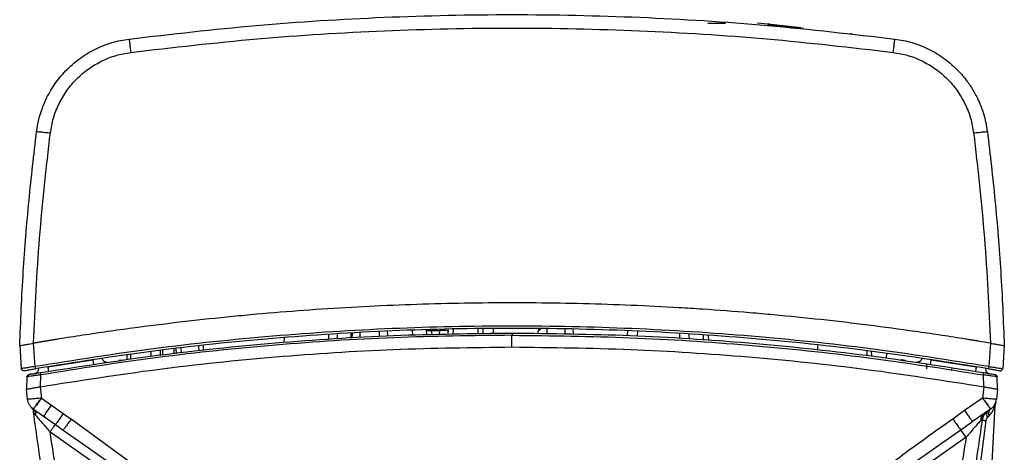
# Model space of a CAD drawing. Units: inches. Extents: x 0.4 to 10.6, y 0.4 to 8.1.
# Drawn here: x 7.4 to 7.8, y 2.6 to 2.7 of the extents above; entities that cross this region are included whole.
import ezdxf

# ---------------------------------------------------------------- set-up
doc = ezdxf.new("R2010")
doc.units = ezdxf.units.IN
doc.header["$MEASUREMENT"] = 0

msp = doc.modelspace()

# ---------------------------------------------------------------- linework, layer by layer
at = {"color": 7, "linetype": 'Continuous', "lineweight": 25}
for p, q in [((7.51795404182812, 2.746066679366721), (7.517955198520992, 2.746066679366721)), ((7.691569810493538, 2.746066679366721), (7.699057560723741, 2.746066679366721)), ((7.712684714442366, 2.746067558896826), (7.712706760364572, 2.746263170897334)), ((7.716639563606356, 2.745621838304799), (7.712684714442366, 2.746067558896826)), ((7.712706760364547, 2.746263170897337), (7.71666160952848, 2.745817450305546)), ((7.71699842712056, 2.745779490188677), (7.716976381198504, 2.745583878188655)), ((7.731566071446315, 2.744137683186505), (7.73154402552426, 2.743942071186484)), ((7.731683133341186, 2.744124490041863), (7.731661087419131, 2.743928878041842)), ((7.731823232687436, 2.744108700523497), (7.731801186765379, 2.743913088523476)), ((7.752269800953719, 2.741606144777163), (7.752291856210236, 2.741801839601232)), ((7.752370258180339, 2.741594804109036), (7.752392315541076, 2.741790517603719)), ((7.752379015368165, 2.741593806795195), (7.752401073881702, 2.741789530518596)), ((7.752501200505145, 2.741579966786491), (7.75252326674912, 2.741775759101553)), ((7.600689102965592, 2.614702358082052), (7.600620456732564, 2.61666812899795)), ((7.619675098484811, 2.616539725689025), (7.619687276869406, 2.616888468994871)), ((7.511874178460607, 2.612852648237942), (7.511805733991713, 2.610892655090923)), ((7.534433816247301, 2.614283064385804), (7.534364931917168, 2.612310475260913)), ((7.540801378594296, 2.612714998682005), (7.540870388422835, 2.614691181611081)), ((7.555633059139458, 2.615627223349795), (7.555702053292899, 2.613651489296784)), ((7.572344608994502, 2.614109244927405), (7.572276151326417, 2.616069616049844)), ((7.574291885670004, 2.615918843730909), (7.577763769493625, 2.615918843730909)), ((7.58146290413266, 2.614300046738856), (7.58153152358393, 2.616265050725566)), ((7.596096233750385, 2.616572596368162), (7.596164849885309, 2.614607687349189)), ((7.60850428790181, 2.608960380154713), (7.608504287902482, 2.613916043449781)), ((7.619608532797293, 2.61463353380132), (7.61964568702334, 2.615697491628926)), ((7.634350112394478, 2.61628884179724), (7.634418739173953, 2.614323627958179)), ((7.691668760637548, 2.613706509977304), (7.691737469745084, 2.611738938571038)), ((7.399841609181393, 2.609534915731597), (7.399841611467495, 2.609534985248749)), ((7.399842870579649, 2.609534874249989), (7.400523360437434, 2.599803415902711)), ((7.403583633940952, 2.610182312379533), (7.405712685927887, 2.610545417730508)), ((7.405712685927887, 2.610545417730508), (7.405742492757875, 2.610550473710242)), ((7.406402290813899, 2.600681884929136), (7.405712689441921, 2.610545398003938)), ((7.477800674245056, 2.607473799786576), (7.477732136391957, 2.609436467107354)), ((7.737990731995849, 2.6095726158993), (7.73792215386958, 2.60760879530583)), ((7.811295886872956, 2.610545404676761), (7.810606283786351, 2.60068186707347)), ((7.817165705225318, 2.609534874249989), (7.816485215367546, 2.599803415902907)), ((7.817166966623574, 2.609534915731596), (7.817166964337463, 2.60953498524901)), ((7.446822156035191, 2.605737494969346), (7.446769485978551, 2.603726106655163)), ((7.459514385872489, 2.605553852855667), (7.459565667888204, 2.607512234025443)), ((7.466086239316242, 2.608202907573368), (7.466137398213742, 2.606249228098518)), ((7.759085815574677, 2.605371336111532), (7.759016869765236, 2.607345685773486)), ((7.760795887286522, 2.607134809034832), (7.760866642503121, 2.605108644731229)), ((7.767183737954185, 2.606184195232183), (7.767113997564628, 2.604187091772806)), ((7.411719351332043, 2.600542987285444), (7.430812732849496, 2.603555004806481)), ((7.4440294035738, 2.603321914634571), (7.441928248678989, 2.60324624548762)), ((7.784220232784373, 2.601941706416304), (7.784220232784373, 2.599702372166721)), ((7.786195842969168, 2.603555004840168), (7.805289224472664, 2.600542987287772)), ((7.402883188833396, 2.596321145822633), (7.402700458991649, 2.591088447791996)), ((7.407786116777951, 2.59992816930153), (7.407772844609933, 2.599548104136577)), ((7.40860290555254, 2.592106074981193), (7.40877951984146, 2.597162697028532)), ((7.807176247774448, 2.598277587897824), (7.807373227662624, 2.598269716161304)), ((7.808229057018627, 2.597162697729725), (7.80840566989461, 2.592106072875776)), ((7.809222459189368, 2.599928164682838), (7.809235731195654, 2.59954810413661)), ((7.814308118400965, 2.591088402326014), (7.814125386981304, 2.596321145579736)), ((7.816258798344804, 2.599832227835087), (7.81648521536705, 2.599803415902942)), ((7.408541153349334, 2.592095585724989), (7.409072284993035, 2.587333997094871)), ((7.808467422449728, 2.592095585639752), (7.807936283813901, 2.587333997900776)), ((7.402700457404019, 2.591088402328244), (7.40270045899181, 2.591088447796621)), ((7.403179701458233, 2.586809979648487), (7.402700457403071, 2.591088402319738)), ((7.814308118401895, 2.591088402319737), (7.813828874346735, 2.586809979648486)), ((7.404684219961283, 2.58350748970566), (7.404755672045326, 2.583434211618171)), ((7.409072284989103, 2.587333997090111), (7.413353664079648, 2.584334830488574)), ((7.413353664225909, 2.584334829626957), (7.418332697441066, 2.580767167784635)), ((7.807936290823744, 2.587333997084044), (7.800343498384617, 2.582011912531094)), ((7.811055988610891, 2.541595387586616), (7.813298194988467, 2.584379233959274)), ((7.40617339339013, 2.582158122991556), (7.405139029071934, 2.583060289146395)), ((7.405658831800025, 2.582651073299654), (7.405569195605108, 2.582715091287604)), ((7.405658831799919, 2.582651073299504), (7.409941229051871, 2.579652506462078)), ((7.406173392489278, 2.582158124160428), (7.405658831729254, 2.58265107349369)), ((7.405758638760131, 2.581230382029666), (7.405682692268624, 2.581343487191918)), ((7.405758638760144, 2.581230382029645), (7.405682692268624, 2.581343487191918)), ((7.409941223013422, 2.57965249783731), (7.41495590565757, 2.576112006766925)), ((7.409941227254881, 2.579652507720088), (7.410082207242689, 2.57981815908254)), ((7.410022037720554, 2.579731101904874), (7.410567025086141, 2.579212489150493)), ((7.418332697440873, 2.580767167785209), (7.421642752523551, 2.578438099516102)), ((7.800343494425713, 2.582011909545855), (7.79536583161705, 2.578438134311406)), ((7.811349744005048, 2.582651073299504), (7.80375358219922, 2.577332183541603)), ((7.809934120455506, 2.578983433992914), (7.810642114788483, 2.579671506441313)), ((7.811439380197823, 2.582715091286121), (7.811349744004942, 2.582651073299654)), ((7.414955914360874, 2.576112000276121), (7.418272001543278, 2.573790915542577)), ((7.457319649210366, 2.552330802755008), (7.421642752523632, 2.578438099515591)), ((7.803126133139366, 2.576891035963321), (7.803672874844194, 2.577410774285473)), ((7.803753585650067, 2.57733217859549), (7.80320027921466, 2.576941626541743)), ((7.803612742157831, 2.577497795050081), (7.803753593832011, 2.577332191686996)), ((7.809326150662222, 2.577623993584842), (7.804586796030281, 2.54161183074249)), ((7.412718564715695, 2.573038995519164), (7.416034134027036, 2.570717408893906)), ((7.41603413402709, 2.570717408893878), (7.482501434305042, 2.52417650419487)), ((7.425257736647013, 2.56890491248145), (7.454498520126028, 2.548453155369802)), ((7.800974441777893, 2.570717408893915), (7.734507141492838, 2.524176504189784)), ((7.79175041117307, 2.568904612467967), (7.762510057401517, 2.548453156575964))]:
    msp.add_line(p, q, dxfattribs=at)
at = {"color": 1, "linetype": 'Continuous', "lineweight": 25}
for p, q in [((7.530716211489374, 2.614047345979002), (7.530667564977862, 2.612078099914957)), ((7.540279827855481, 2.612682219805752), (7.540348827514779, 2.614658111525824)), ((7.544032377111583, 2.61489167063145), (7.544071918523419, 2.612920548431317)), ((7.552352888422715, 2.61344099805852), (7.552374054421433, 2.61542058293213)), ((7.566447004175979, 2.61398583658565), (7.566378585742376, 2.61594508417955)), ((7.574291622421382, 2.615918843730896), (7.574229754276203, 2.616516019595645)), ((7.574291885670004, 2.615918843730909), (7.574496119271459, 2.614154265630504)), ((7.577763769493625, 2.615918843730909), (7.577603720979767, 2.614219292702586)), ((7.581266595463453, 2.615918843505061), (7.58127443672992, 2.614296103027746)), ((7.583498839806322, 2.616306592186409), (7.583430203296019, 2.614341212785621)), ((7.594198158926872, 2.614566534020441), (7.594129551928004, 2.616531068289818)), ((7.623258527512717, 2.616522874544063), (7.623234139421483, 2.61455766742585)), ((7.631014877671358, 2.614394854282923), (7.63102331813861, 2.616359037247765)), ((7.657479422523433, 2.613841079617186), (7.657623964426197, 2.615797762877664)), ((7.661767120383382, 2.613622541059546), (7.661797127616117, 2.615600138366309)), ((7.679688845769793, 2.61249618093178), (7.679655855746376, 2.614468034388106)), ((7.683671459066543, 2.612245878200038), (7.683566344426731, 2.614220139926672)), ((7.689702250549531, 2.611866849790728), (7.689645802936155, 2.613834749706627)), ((7.468156146511079, 2.608422156785176), (7.468227537835389, 2.606468679802986)), ((7.47584055617056, 2.60726799953861), (7.475772081633967, 2.609228853711993)), ((7.445228129943742, 2.605500272728965), (7.445249648125153, 2.603501914006113)), ((7.455528498303734, 2.605018156443145), (7.455593708911266, 2.607042873492351)), ((7.460500787724779, 2.60565741893591), (7.46055209378868, 2.607616718468865)), ((7.465105270308039, 2.608099001136214), (7.465156405421529, 2.606146229936055)), ((7.80320027921466, 2.576941626541743), (7.798736574757995, 2.573790915052942)), ((7.418272001543274, 2.57379091554257), (7.425257736647013, 2.56890491248145)), ((7.79873657475425, 2.573790915056885), (7.79175041117307, 2.568904612467967))]:
    msp.add_line(p, q, dxfattribs=at)
at = {"color": 7, "linetype": 'Continuous', "lineweight": 25}
for centre, radius, start, end in [((7.794008815461539, 2.599702372166721), 0.0009842519685040064, 315.6141888130388, 0), ((7.817229807329649, 2.584173186855894), 0.003937007874016054, 160.3152602134987, 177.0000000003274), ((7.751337388440038, 2.536927374049628), 0.06004667783352535, 34.24476934552494, 37.87310610485208)]:
    msp.add_arc(centre, radius, start, end, dxfattribs=at)
for points, knots in [([(7.446194883887975, 2.739372110916075), (7.464156852863227, 2.74144623777711), (7.50008204814493, 2.745594636687294), (7.554244322012483, 2.748911718297219), (7.608488457790473, 2.750106438499919), (7.662736420868267, 2.748912997064312), (7.716910148018929, 2.745596301232128), (7.752845424702853, 2.741446889431603), (7.770813691916993, 2.739372110916075)], [0, 0, 0, 0, 0.1666375020686799, 0.3332866687009832, 0.4999475008537384, 0.6666199994835749, 0.8333041655469198, 0.9999999999999999, 0.9999999999999999, 0.9999999999999999, 0.9999999999999999]), ([(7.446916215897564, 2.733720404892459), (7.464798701297511, 2.735784994467843), (7.500567107815597, 2.739914570283156), (7.554494443282506, 2.743216544947421), (7.608504587257727, 2.744405431946964), (7.662514640827546, 2.743216634340611), (7.716441742515869, 2.73991471246643), (7.752209946352965, 2.735785142577102), (7.770092321929016, 2.73372055694499)], [0, 0, 0, 0, 0.1666404877588832, 0.3333129917471618, 0.5000011000988936, 0.6666888805049678, 0.8333605274217538, 1, 1, 1, 1]), ([(7.717019856948419, 2.745578978371702), (7.717005392397104, 2.745580608559886), (7.716898832407669, 2.745592618115644), (7.717251399596177, 2.745552882983052), (7.718043938433818, 2.745463562034241), (7.719314748652955, 2.745320338801331), (7.721087475841751, 2.745120548372184), (7.724232022942071, 2.744766150685604), (7.727760175329516, 2.744368519801372), (7.730108465184225, 2.74410386213673), (7.730910411789847, 2.744013480910841)], [0, 0, 0, 0, 0.01533375007800181, 0.1129633550787742, 0.2110284803491414, 0.3027872349701932, 0.3816388621277483, 0.5254355096617116, 0.8379350907585217, 1, 1, 1, 1]), ([(7.717041902870478, 2.745774590371723), (7.717027438316518, 2.745776220560204), (7.716920878307605, 2.745788230118158), (7.717273446263878, 2.745748494899038), (7.718065981756074, 2.745659174327265), (7.719336803025231, 2.745515949848993), (7.721109485927268, 2.745316164411066), (7.724254469089677, 2.744961717579286), (7.727833188600082, 2.744558387664057), (7.730226595802119, 2.74428864517066), (7.731074596627152, 2.744193073528379)], [0, 0, 0, 0, 0.01519079015296832, 0.1119101728635479, 0.2090610153924199, 0.2999642829531732, 0.37808075903999, 0.5205367587882452, 0.8301228375284312, 1, 1, 1, 1]), ([(7.407017078578078, 2.700117151215687), (7.407298676322781, 2.701872624953972), (7.407842505000475, 2.705262840180404), (7.409333125493557, 2.710011645742836), (7.411587638648237, 2.715316896005327), (7.414969920242983, 2.720960672616916), (7.419884737613679, 2.72672803076934), (7.425624734594357, 2.731569212330356), (7.432104673686444, 2.735374068463403), (7.438999541062825, 2.738110372411027), (7.44380949136375, 2.738953820686621), (7.446194883888074, 2.73937211091529)], [0, 0, 0, 0, 0.08936311434753433, 0.1725803037294959, 0.2496503761380642, 0.379103612149686, 0.5017974465242401, 0.6293465912186134, 0.7548951509902605, 0.8784454645214571, 1, 1, 1, 1]), ([(7.446194883887917, 2.739372110916524), (7.446205457973861, 2.739288016827776), (7.446226606112226, 2.73911982891689), (7.446392040291793, 2.737822597637063), (7.446629744304095, 2.735961235238152), (7.446820725265649, 2.734467349129175), (7.446916215897756, 2.73372040489096)], [0, 0, 0, 0, 0.2500003963491392, 0.5000000001012295, 0.7499996038602467, 1, 1, 1, 1]), ([(7.770092321929016, 2.73372055694499), (7.770187817601814, 2.734467493892681), (7.770378808645444, 2.735961365426193), (7.770616527371256, 2.737822702301487), (7.770781977022551, 2.739119913698832), (7.770803136694092, 2.7392880978063), (7.770813716546381, 2.739372189991327)], [0, 0, 0, 0, 0.25000040112384, 0.5000000117285125, 0.7499996155395852, 1, 1, 1, 1]), ([(7.770813691916893, 2.73937211091529), (7.773199583632408, 2.738953716496244), (7.778010206722626, 2.738110116663111), (7.784905570410866, 2.735373202669054), (7.791384633258022, 2.73156875411963), (7.796489624821763, 2.727262403359624), (7.800389032994173, 2.72293238159711), (7.8033294150364, 2.718855355302531), (7.806135423292806, 2.713834296935299), (7.80866962060112, 2.707595445081122), (7.809534868319064, 2.702700452178572), (7.809991497226888, 2.700117151215687)], [0, 0, 0, 0, 0.1215798332013025, 0.245138850644204, 0.3706795219457718, 0.4982041884237985, 0.5792890868713783, 0.6633852564267847, 0.7504928243986989, 0.8683241958039079, 1, 1, 1, 1]), ([(7.412842645516066, 2.699585656898808), (7.413212171204737, 2.701705017038319), (7.41395438204011, 2.705961857923356), (7.416381422945474, 2.712027863896783), (7.419719174569939, 2.717660302484084), (7.423969890113222, 2.722664347001758), (7.428973445099187, 2.726893995523505), (7.434578706922363, 2.730203446596786), (7.44059713780636, 2.732609129096178), (7.444816204276998, 2.733351089700829), (7.44691621709835, 2.733720395753139)], [0, 0, 0, 0, 0.1242353401735691, 0.2495328970089107, 0.3755266156573654, 0.5017173438718849, 0.6275857659265625, 0.7527477809073672, 0.8769318203884188, 1, 1, 1, 1]), ([(7.770092331779558, 2.733720555774618), (7.772192186755409, 2.733351228436075), (7.776410893776298, 2.732609232510624), (7.782429323179784, 2.730204334005477), (7.788034911399806, 2.72689476617588), (7.793038496850004, 2.722664588093764), (7.797289337319339, 2.717660428607175), (7.800626719346867, 2.712027869237199), (7.803054325732931, 2.705962091458904), (7.803796454922934, 2.701705077233884), (7.804165919323153, 2.699585749186209)], [0, 0, 0, 0, 0.1230596398945913, 0.2472325816696771, 0.3723980801732084, 0.4982899862543268, 0.6244744353920741, 0.7504595369915151, 0.8757678329625255, 1, 1, 1, 1]), ([(7.399841611467495, 2.609534985248749), (7.40028402592647, 2.619966759265303), (7.401154394082052, 2.64048933425364), (7.403581232607259, 2.670699788842008), (7.405884993839247, 2.690424357280317), (7.407017078577523, 2.700117151215757)], [0, 0, 0, 0, 0.344596851404314, 0.6779302075052015, 1, 1, 1, 1]), ([(7.40701707857768, 2.700117151215737), (7.40710726876765, 2.700132080828081), (7.407287648833545, 2.700161940000783), (7.408634373145703, 2.700058862095267), (7.410555525175113, 2.699863796024398), (7.412080271184219, 2.69967837004828), (7.412842645516066, 2.699585656898808)], [0, 0, 0, 0, 0.2500004352912854, 0.5000000000686294, 0.749999564783213, 0.9999999999999999, 0.9999999999999999, 0.9999999999999999, 0.9999999999999999]), ([(7.804165919323153, 2.699585749186209), (7.804928294691257, 2.699678456187146), (7.806453042784835, 2.699863869867668), (7.808374198117688, 2.700058913622953), (7.80972092549352, 2.700161966668688), (7.809901307070389, 2.700132089783791), (7.809991498016972, 2.700117151315147)], [0, 0, 0, 0, 0.2500004284808963, 0.4999999903820364, 0.7499995568137217, 1, 1, 1, 1]), ([(7.809991497227443, 2.700117151215756), (7.811123564506508, 2.690424517867227), (7.813427309597629, 2.670700110219648), (7.815854163986909, 2.640489656909709), (7.81672454167091, 2.619966920594418), (7.817166964337463, 2.60953498524901)], [0, 0, 0, 0, 0.3220644631264479, 0.6553978192590931, 1, 1, 1, 1]), ([(7.405742492757875, 2.610550473710244), (7.406415952282229, 2.625403528731329), (7.407765278012869, 2.655162717804828), (7.411148178164052, 2.68476041189875), (7.412842645140788, 2.699585654438683)], [0, 0, 0, 0, 0.4991081908986484, 1, 1, 1, 1]), ([(7.804165917432994, 2.69958573909215), (7.805860391083251, 2.684760448974425), (7.809243296772468, 2.655162728009006), (7.810592622287721, 2.625403511631224), (7.811266080149169, 2.610550477286587)], [0, 0, 0, 0, 0.5008929618279288, 0.9999999999999999, 0.9999999999999999, 0.9999999999999999, 0.9999999999999999]), ([(7.811266070854963, 2.610550468799985), (7.809608329331009, 2.610829800697336), (7.807743370557644, 2.611144049007533), (7.805670023943598, 2.611486176035362), (7.805047974310399, 2.611588529647435), (7.804425869786975, 2.611690549370812), (7.803803712779377, 2.611792248451898), (7.80318150285437, 2.611893623306892), (7.802559240347853, 2.611994674859648), (7.801314609948742, 2.612196130876754), (7.796957462422754, 2.612895569022001), (7.789481823200186, 2.614055772746734), (7.77617499238695, 2.616007750543127), (7.762844214411277, 2.617793620268051), (7.749492803162779, 2.619412936820109), (7.736128386794604, 2.62092113688989), (7.722745560534648, 2.62226252217978), (7.705998123496911, 2.623730327275001), (7.692585959324325, 2.624737346438917), (7.669094206999323, 2.626206650770428), (7.638850468642362, 2.627467472893156), (7.598485124485441, 2.627806023459129), (7.558123262071429, 2.626800222789594), (7.524532567000653, 2.624843294737229), (7.501067880094463, 2.62288714219096), (7.47763782676489, 2.620639237180141), (7.457429962435219, 2.618275368209436), (7.437117105589564, 2.615465593736833), (7.426645363371868, 2.613923834784019), (7.419455110881104, 2.612800996989991), (7.415535420376425, 2.61217025598798), (7.414882157241119, 2.612064769717751), (7.414228951794871, 2.611958926965275), (7.41357580420015, 2.611852727756927), (7.412922714660057, 2.611746172125775), (7.412269683366821, 2.611639260102998), (7.4116167105154, 2.611531991721371), (7.410963796300632, 2.611424367009637), (7.410310940914975, 2.61131638601186), (7.409658144560439, 2.61120804871544), (7.4090054074031, 2.611099355319729), (7.408352729743107, 2.610990305233575), (7.407700111380138, 2.610880900816598), (7.407047531987827, 2.610771129716744), (7.406394986204815, 2.610661024329942), (7.405959991924729, 2.610587317221833), (7.405742494752293, 2.610550463662289)], [0, 0, 0, 0, 0.01237847097381036, 0.01392577655192138, 0.0154730821300321, 0.0170203877081419, 0.01856769328625265, 0.02011499886436285, 0.02166230444247338, 0.02320961002058402, 0.0293988354697913, 0.0541559380256148, 0.07891304058132767, 0.1284285307020611, 0.1531856332576957, 0.1779427358136582, 0.2274582259397637, 0.2522153284963126, 0.3017308186254749, 0.32648792118222, 0.4255291862442713, 0.5245704512937711, 0.6236666569135907, 0.7227628624919588, 0.772278352621471, 0.7970354551782449, 0.8960767202413642, 0.9220525699233928, 0.9480284196052929, 0.9740131781365413, 0.9756373339450898, 0.977261489753638, 0.9788856455621867, 0.9805098013707356, 0.9821339571792843, 0.983758112987833, 0.9853822687963821, 0.9870064246049307, 0.9886305804134795, 0.9902547362220285, 0.9918788920305769, 0.9935030478391258, 0.9951272036476746, 0.9967513594562231, 0.9983756794861883, 1, 1, 1, 1]), ([(7.81060628677453, 2.600681877718887), (7.793889258465443, 2.603322345227064), (7.760456000035195, 2.608603154169021), (7.709939880446607, 2.613831754028811), (7.659270359213222, 2.617077156078569), (7.608504725811749, 2.618137809746985), (7.557739012318877, 2.61707720580865), (7.507069274501982, 2.613831827492254), (7.456552872311199, 2.608603214454504), (7.423119413944558, 2.603322369535601), (7.406402290819806, 2.600681884852745)], [0, 0, 0, 0, 0.1250066063016838, 0.2500072439130999, 0.3750039686947797, 0.4999988526465903, 0.6249939489185248, 0.749991256476714, 0.8749926824227892, 1, 1, 1, 1]), ([(7.81044670266036, 2.599745977820282), (7.793742339500641, 2.602384364015771), (7.760334015955475, 2.607661072790191), (7.709855260891906, 2.612885534703336), (7.659222861999863, 2.616128220627731), (7.608494908030091, 2.617187677319678), (7.557768195068619, 2.616127445300203), (7.507139504411, 2.612884302416642), (7.456666893385979, 2.60765996510478), (7.423263415344749, 2.60238395289488), (7.406561877703665, 2.599745978597424)], [0, 0, 0, 0, 0.12501054972399, 0.2500180852035572, 0.3750226064574829, 0.5000241135045517, 0.6250226063635511, 0.7500180850532664, 0.8750105495924861, 1, 1, 1, 1]), ([(7.60850428248837, 2.61391604341822), (7.59178202231986, 2.613716064660189), (7.55833756677287, 2.613316107918941), (7.508265163195195, 2.610019301361737), (7.458343833940642, 2.604928334010356), (7.425300849621653, 2.599751225868403), (7.40877951876272, 2.597162697069674)], [0, 0, 0, 0, 0.2500032936376496, 0.5000056186430641, 0.7500052500627834, 1, 1, 1, 1]), ([(7.581266595637326, 2.615918843730895), (7.581076923924905, 2.615912157514622), (7.580697579007093, 2.615898785029448), (7.57983901497983, 2.615893438821897), (7.578844156246358, 2.615898785029448), (7.578123896966574, 2.615912157514622), (7.577763768744018, 2.615918843730895)], [0, 0, 0, 0, 0.2499990160751409, 0.499999999974211, 0.750000983893507, 1, 1, 1, 1]), ([(7.608504291078405, 2.614865875082863), (7.608504291077145, 2.614851722588747), (7.608504291074622, 2.614823416819), (7.608504291071326, 2.614605194673143), (7.608504291068891, 2.614292588888296), (7.608504291068397, 2.614041556260203), (7.60850429106815, 2.613916043417003)], [0, 0, 0, 0, 0.249993098162768, 0.5000000012168472, 0.7500069137452214, 1, 1, 1, 1]), ([(7.60850429106815, 2.613916043417003), (7.625226642818155, 2.613716066020718), (7.658671222471588, 2.613316112709192), (7.708743713504806, 2.610019291087434), (7.758664950987402, 2.604928315135516), (7.791707812459379, 2.599751216819484), (7.808229056772563, 2.597162696869871)], [0, 0, 0, 0, 0.2500046576133099, 0.5000074636796182, 0.7500065527217483, 0.9999999999999999, 0.9999999999999999, 0.9999999999999999, 0.9999999999999999]), ([(7.619888496539366, 2.616593982290519), (7.619843332908308, 2.616509483902062), (7.619681648631536, 2.616206982519723), (7.619662144359192, 2.615848824915361), (7.619648088258915, 2.615590712276573)], [0, 0, 0, 0, 0.2793322390914685, 1, 1, 1, 1]), ([(7.399841611561768, 2.609534985455169), (7.399892703596706, 2.609544083512355), (7.399995780728599, 2.609562438656003), (7.400800307791166, 2.609701392493817), (7.401990895037769, 2.609909665278124), (7.403035762963087, 2.610088527118331), (7.403583633940952, 2.610182312379533)], [0, 0, 0, 0, 0.2489744469707239, 0.5023008369078639, 0.7390340725769362, 1, 1, 1, 1]), ([(7.811266082739282, 2.6105504773738), (7.811271050487964, 2.610549634478976), (7.811280985989812, 2.610547948688567), (7.81129092116381, 2.610546261510587), (7.811295888753051, 2.610545417921217)], [0, 0, 0, 0, 0.4999997742778218, 1, 1, 1, 1]), ([(7.811295888753051, 2.610545417921217), (7.811690857207378, 2.610478454250263), (7.812418853160131, 2.61035502849081), (7.813108989198136, 2.610236552210263), (7.813424697379536, 2.61018235429998)], [0, 0, 0, 0, 0.542542101827109, 1, 1, 1, 1]), ([(7.813424697379536, 2.61018235429998), (7.81397258725733, 2.610088567033582), (7.815017515913508, 2.609909697143453), (7.816208181206367, 2.609701407657986), (7.817012778597645, 2.609562437611008), (7.81711586582473, 2.609544083327958), (7.817166964049382, 2.609534985486206)], [0, 0, 0, 0, 0.2609596835586888, 0.4976990130859907, 0.7510197005087808, 0.9999999999999999, 0.9999999999999999, 0.9999999999999999, 0.9999999999999999]), ([(7.406402292758782, 2.600681885050776), (7.405634678932714, 2.600564157939571), (7.40409946799575, 2.600328706280727), (7.402158237815031, 2.600034372409956), (7.400792139640727, 2.599831869612558), (7.40061302431169, 2.59981290796842), (7.400523360437917, 2.599803415902745)], [0, 0, 0, 0, 0.2496444340545681, 0.4992834319766441, 0.7493448082151531, 0.9999999999999999, 0.9999999999999999, 0.9999999999999999, 0.9999999999999999]), ([(7.406402292758782, 2.600681885050776), (7.406425891388741, 2.600543451763056), (7.406473091118825, 2.600266570697236), (7.406525226136929, 2.599960801229541), (7.406556340545996, 2.599778364146121), (7.406560031999996, 2.599756773689069), (7.406561877731223, 2.599745978435816)], [0, 0, 0, 0, 0.2796246160137638, 0.5592785014814957, 0.7796387459881826, 1, 1, 1, 1]), ([(7.411719351332011, 2.600542987284438), (7.411765343891446, 2.600265914375416), (7.41185733382443, 2.59971173955572), (7.41195891880085, 2.599099737047233), (7.412019526938791, 2.598734582668512), (7.412026696725414, 2.598691364900927), (7.412030281626893, 2.598669755967903)], [0, 0, 0, 0, 0.2796246140892732, 0.5592784969212907, 0.7796387464036193, 1, 1, 1, 1]), ([(7.430812732883783, 2.603555005174398), (7.430854265962196, 2.60327720809694), (7.430937336467847, 2.6027215848546), (7.431029074747033, 2.602107962399432), (7.431083808465186, 2.601741839159737), (7.431090283375027, 2.601698506531434), (7.431093520837326, 2.601676840167902)], [0, 0, 0, 0, 0.279624567435942, 0.5592784136492411, 0.7796387045899316, 1, 1, 1, 1]), ([(7.775490224459488, 2.603106819370037), (7.774967093861346, 2.603203672544488), (7.773925583305414, 2.603396499352795), (7.77350772844633, 2.603461934731306), (7.773299753997122, 2.603494503185421)], [0, 0, 0, 0, 0.502280649160295, 1, 1, 1, 1]), ([(7.785915057626499, 2.601676839726564), (7.785920305593484, 2.60171195771812), (7.785930802077149, 2.601782197379662), (7.786005500729074, 2.602281859205316), (7.786097816543004, 2.602899339160178), (7.786163168260946, 2.603336449246757), (7.786195844194215, 2.603555004786997)], [0, 0, 0, 0, 0.2796245589573138, 0.5592784071553698, 0.7796387025222796, 1, 1, 1, 1]), ([(7.805289224472562, 2.600542987285028), (7.805243231912594, 2.600265914375945), (7.805151241978524, 2.599711739556002), (7.805049657000848, 2.599099737047906), (7.80498904886183, 2.598734582669083), (7.804981879074822, 2.598691364901367), (7.804978294173154, 2.598669755968296)], [0, 0, 0, 0, 0.2796246142149301, 0.5592784972976402, 0.7796387467903468, 1, 1, 1, 1]), ([(7.810606285762719, 2.600681884660225), (7.810582687122356, 2.600543451370249), (7.810535487371469, 2.60026657029995), (7.810483352244265, 2.599960800836718), (7.810452237704524, 2.599778363765061), (7.810448546160834, 2.599756773320161), (7.810446700384767, 2.59974597807302)], [0, 0, 0, 0, 0.2796246168143925, 0.5592785030206446, 0.7796387475146781, 0.9999999999999999, 0.9999999999999999, 0.9999999999999999, 0.9999999999999999]), ([(7.401674608494984, 2.598902508111715), (7.401748946462867, 2.59891551151168), (7.401897479020506, 2.598941493231516), (7.403032979426581, 2.59913927461854), (7.404646544511498, 2.599418512960372), (7.405923468894425, 2.599636829469599), (7.406561877703665, 2.599745978597424)], [0, 0, 0, 0, 0.2505594936591193, 0.5006357248316844, 0.7503387384955402, 1, 1, 1, 1]), ([(7.408779518463507, 2.597162697074202), (7.408021550732532, 2.597059402875474), (7.406499880277782, 2.596852032925634), (7.404535139724477, 2.596574471940486), (7.403428148412146, 2.596412053239915), (7.402951629784597, 2.596337382486464), (7.402906006039071, 2.596326558895583), (7.402883188833585, 2.596321145835028)], [0, 0, 0, 0, 0.2469249547102817, 0.4957182116971821, 0.7466779590156765, 0.8733093700047058, 1, 1, 1, 1]), ([(7.404965231717975, 2.597475297477841), (7.404645988817669, 2.597414952013404), (7.404044273471615, 2.597301211685954), (7.403434490666308, 2.59708317320214), (7.403046448577468, 2.596845049368846), (7.402947447593348, 2.596597823554982), (7.402903292609778, 2.596487559481884)], [0, 0, 0, 0, 0.3083470467635335, 0.5811786253355569, 0.8132033627519397, 1, 1, 1, 1]), ([(7.403698830182011, 2.59725660222046), (7.403717339793764, 2.597259809459805), (7.403754372105987, 2.59726622620643), (7.404154368761808, 2.597335478107579), (7.405079612460977, 2.597495222046044), (7.406719984106661, 2.597776642632053), (7.40798880384074, 2.597991651587916), (7.40862137497338, 2.598098844481504)], [0, 0, 0, 0, 0.1262938967698012, 0.2526770998472179, 0.503108414460328, 0.7522742871810801, 1, 1, 1, 1]), ([(7.408621374995002, 2.598098844357075), (7.408624328815873, 2.598081340472052), (7.40863023676667, 2.598046330870576), (7.408672306449796, 2.597797286205083), (7.408724301769088, 2.597489513400341), (7.408761112871043, 2.597271636013279), (7.408779518463507, 2.597162697074202)], [0, 0, 0, 0, 0.2796246415095902, 0.5592785401020932, 0.7796387733609266, 1, 1, 1, 1]), ([(7.814125388993035, 2.596321145813571), (7.814102556438046, 2.596326560880055), (7.814056898927022, 2.596337389210822), (7.813580520981104, 2.596412040042809), (7.812473418803815, 2.596574474569164), (7.810508709611821, 2.596852029922209), (7.808987035058641, 2.597059401147525), (7.808229055955633, 2.597162697253138)], [0, 0, 0, 0, 0.126683564700401, 0.2533249675645143, 0.5042810344171164, 0.7530716301382131, 1, 1, 1, 1]), ([(7.808229056772563, 2.597162696869871), (7.808252451328199, 2.597301164347214), (7.80829924288805, 2.597578113794516), (7.808350911438118, 2.597883961007111), (7.808381735690312, 2.598066446447221), (7.808385379318496, 2.598088044922176), (7.808387201136735, 2.598098844184241)], [0, 0, 0, 0, 0.279624624428959, 0.5592785156001266, 0.7796387560997556, 1, 1, 1, 1]), ([(7.808387201154451, 2.598098844426953), (7.809019764211544, 2.597991652918977), (7.810288571669733, 2.597776646077762), (7.811929031126628, 2.597495210361499), (7.812854046364773, 2.597335505886514), (7.813254305685535, 2.597266208554525), (7.813291265918003, 2.597259804284342), (7.813309747264693, 2.597256601936043)], [0, 0, 0, 0, 0.2477248553036059, 0.4968914015183088, 0.7473267326058133, 0.87365495446214, 1, 1, 1, 1]), ([(7.81044670266036, 2.599745977820282), (7.811086348010265, 2.599636613531734), (7.812365745903489, 2.599417866627091), (7.813960738741335, 2.599141859829529), (7.81496519136889, 2.598966915002661), (7.81510067057209, 2.598943238955304), (7.815145833190187, 2.598935346435569)], [0, 0, 0, 0, 0.2854932743293418, 0.5710343923575384, 0.8570023335108867, 1, 1, 1, 1]), ([(7.815238722456193, 2.59891914438995), (7.815305370904359, 2.598911686169135), (7.815438653299396, 2.598896771350259), (7.815639194359029, 2.598928550678231), (7.815829198665327, 2.598998793920544), (7.816001138434991, 2.599108151103593), (7.816147765204097, 2.599250831373264), (7.816261777653596, 2.599421113093885), (7.816341916579489, 2.599611393691254), (7.816360982604463, 2.599746834751235), (7.816370516674895, 2.599814562796646)], [0, 0, 0, 0, 0.1250104772948083, 0.2499937549513375, 0.3749848409142722, 0.4999979399619294, 0.6250112909896822, 0.7500031370940942, 0.8749876965990189, 1, 1, 1, 1]), ([(7.404663968025777, 2.591430327814073), (7.405246173171476, 2.591531043594329), (7.406406945653071, 2.591731845849425), (7.407831242141919, 2.591974585188491), (7.408541158545129, 2.592095574490827)], [0, 0, 0, 0, 0.5015669779661285, 1, 1, 1, 1]), ([(7.408541158545129, 2.592095574490827), (7.408551449272124, 2.59209732596928), (7.40857203072267, 2.592100828925601), (7.40859261394373, 2.592104326296191), (7.40860290555254, 2.592106074981193)], [0, 0, 0, 0, 0.5000000836205489, 1, 1, 1, 1]), ([(7.80840566989461, 2.592106072875783), (7.808415961562086, 2.592104324527516), (7.808436544900479, 2.592100827830399), (7.80845712646834, 2.592097325547474), (7.808467417253992, 2.592095574405719)], [0, 0, 0, 0, 0.4999999163704416, 1, 1, 1, 1]), ([(7.808467417253992, 2.592095574405719), (7.80917733392789, 2.59197458509026), (7.810601630961196, 2.591731845724634), (7.811762403688953, 2.591531043416649), (7.812344608958679, 2.591430327609768)], [0, 0, 0, 0, 0.4984330215508445, 1, 1, 1, 1]), ([(7.402700458992322, 2.591088447809566), (7.402725529074309, 2.591092898112833), (7.402775808380631, 2.591101823419152), (7.40317945492565, 2.591172055349817), (7.403790467438839, 2.591278950953068), (7.404368734767393, 2.591379164157646), (7.404663968025777, 2.591430327814073)], [0, 0, 0, 0, 0.2498966913567769, 0.5011803431755989, 0.7453285956889283, 1, 1, 1, 1]), ([(7.812344608958679, 2.591430327609768), (7.812639827727456, 2.591379167550189), (7.81321809741416, 2.591278956063817), (7.813829100765849, 2.591172057235279), (7.814232761380873, 2.591101812174657), (7.814283044574434, 2.591092864235712), (7.814308118400965, 2.591088402326014)], [0, 0, 0, 0, 0.2546584335006344, 0.4988207666035622, 0.7500858583257174, 1, 1, 1, 1]), ([(7.404702285227046, 2.583487789025703), (7.404963213289265, 2.583157598849498), (7.405490054799996, 2.582490909763698), (7.405668547760955, 2.581653200293668), (7.405758638761412, 2.581230382027662)], [0, 0, 0, 0, 0.495268609067993, 1, 1, 1, 1]), ([(7.405569195605108, 2.582715091287604), (7.405625977261248, 2.582768935590189), (7.405712757112786, 2.582851226261191), (7.406156174944863, 2.583415317457835), (7.406742514846013, 2.58418366716147), (7.407722426126479, 2.585490177153678), (7.408622324505509, 2.586719380160001), (7.409072284989098, 2.587333997090138)], [0, 0, 0, 0, 0.2398636862003207, 0.3665855576038345, 0.5006549050745722, 0.7503211855622717, 1, 1, 1, 1]), ([(7.409072284989097, 2.587333997090147), (7.408633245704089, 2.586710269420895), (7.407755168613102, 2.585462816183596), (7.406637887666805, 2.583911747376152), (7.405842895605873, 2.582839364720904), (7.405720186470935, 2.582713837177309), (7.405658831800121, 2.582651073299792)], [0, 0, 0, 0, 0.2500004211047525, 0.5000000000119331, 0.7499995789031778, 1, 1, 1, 1]), ([(7.81382887434618, 2.586809979648551), (7.813738973237143, 2.586799711208847), (7.813558355600981, 2.586779081192975), (7.812195077394213, 2.586884958893057), (7.810245873825978, 2.587073849304177), (7.80870616222466, 2.587247279961483), (7.807936290817833, 2.587333997047989)], [0, 0, 0, 0, 0.2488496709012078, 0.4999564499158532, 0.7499731566293893, 0.9999999999999999, 0.9999999999999999, 0.9999999999999999, 0.9999999999999999]), ([(7.807936290819806, 2.58733399709054), (7.808375397596329, 2.586710175635226), (7.809253453869689, 2.585462756165563), (7.810370663731815, 2.583911784057257), (7.811165566944532, 2.582839524428452), (7.811288344517592, 2.582713897947907), (7.811349744300121, 2.582651073456485)], [0, 0, 0, 0, 0.2500447812216399, 0.5000000011653839, 0.749955220418258, 1, 1, 1, 1]), ([(7.813244416739886, 2.584196342160275), (7.813055926866444, 2.58396724245836), (7.812641229189117, 2.583463198858955), (7.812318038884318, 2.583368079351037), (7.812141746194287, 2.583316193902507)], [0, 0, 0, 0, 0.4545235812654522, 1, 1, 1, 1]), ([(7.813244437059402, 2.584196357315231), (7.813260403130985, 2.584251261453882), (7.813291255470375, 2.584357356501167), (7.813295936425805, 2.5843721136353), (7.813298194988932, 2.584379233959239)], [0, 0, 0, 0, 0.517499544573785, 1, 1, 1, 1]), ([(7.42036812106514, 2.505092751255806), (7.418443503861821, 2.512839122876528), (7.414436966845022, 2.528964991745822), (7.409446145988023, 2.554396773230173), (7.406967255527103, 2.572145882737942), (7.405682692268658, 2.581343487191726)], [0, 0, 0, 0, 0.3081480983288277, 0.6414817245122089, 1, 1, 1, 1]), ([(7.412718574282207, 2.573038977832075), (7.411661369053075, 2.574262807369728), (7.410075516513425, 2.576098603416609), (7.408031960011386, 2.578443755895691), (7.407162495030275, 2.579430744390548), (7.406728747540279, 2.579923120497233)], [0, 0, 0, 0, 0.5005446618237722, 0.7508381544912393, 1, 1, 1, 1]), ([(7.418332697436729, 2.580767167804589), (7.417925559111882, 2.580188340031918), (7.417111283729343, 2.579030686288085), (7.416050417346241, 2.57755347626106), (7.415249035384659, 2.576463432628447), (7.415053613551373, 2.576229145686725), (7.414955902454942, 2.576112002000321)], [0, 0, 0, 0, 0.250000306473473, 0.4999998348609148, 0.7499994574323924, 1, 1, 1, 1]), ([(7.807229756349334, 2.577896898181288), (7.807616090449097, 2.578688847886797), (7.808368461867794, 2.580231140746363), (7.80971708227424, 2.58139907669253), (7.810373201559964, 2.581967290917311)], [0, 0, 0, 0, 0.5134885379241682, 1, 1, 1, 1]), ([(7.808424019367051, 2.580602458853926), (7.808235935666844, 2.580446686734831), (7.807859767780334, 2.580135142094054), (7.807476686289442, 2.579479306195692), (7.807238767121351, 2.578728287178321), (7.807232759936992, 2.578174027568885), (7.807229756349334, 2.577896898181288)], [0, 0, 0, 0, 0.2499997332061047, 0.5000001125306136, 0.7500004325513714, 1, 1, 1, 1]), ([(7.807905784335433, 2.57790295155591), (7.808003716139356, 2.57837054019537), (7.808189978605119, 2.579259875523212), (7.808842124390432, 2.580550112635618), (7.809550244091967, 2.581179290295306), (7.809933713959465, 2.5815200104776)], [0, 0, 0, 0, 0.3370022662156921, 0.6409651467473233, 1, 1, 1, 1]), ([(7.807905784335433, 2.57790295155591), (7.807964830670107, 2.578314116569595), (7.808029333070228, 2.57876327451267), (7.808223758017692, 2.579163856359475), (7.808240203843519, 2.579197740381912)], [0, 0, 0, 0, 0.91541298561813, 1, 1, 1, 1]), ([(7.808986385447285, 2.580555884265839), (7.80913528654336, 2.580768326750358), (7.809520810360981, 2.581318367279375), (7.810049009246114, 2.581720483987408), (7.810373201557992, 2.581967290917317)], [0, 0, 0, 0, 0.3862306017664877, 1, 1, 1, 1]), ([(7.810373201557995, 2.581967290917312), (7.810214574976276, 2.581820410778958), (7.809897320464199, 2.58152664925348), (7.80968148592939, 2.580805633735044), (7.809664640965986, 2.579945431594905), (7.809844294466936, 2.579304099352509), (7.809934120835554, 2.578983434594477)], [0, 0, 0, 0, 0.2499989372793438, 0.5000000000438283, 0.7500010627831956, 0.9999999999999999, 0.9999999999999999, 0.9999999999999999, 0.9999999999999999]), ([(7.811349758257075, 2.58265106128147), (7.811174790415625, 2.582495621193932), (7.810824853469077, 2.582184739896241), (7.810543211553362, 2.581462048807782), (7.810451598667618, 2.580613115146329), (7.810578616874586, 2.579985376923338), (7.810642125777637, 2.579671508802399)], [0, 0, 0, 0, 0.2499989741942542, 0.4999997539248817, 0.7500006659517577, 1, 1, 1, 1]), ([(7.421642752523631, 2.578438099515592), (7.421235937014942, 2.577859716755494), (7.42042230698406, 2.576702952637829), (7.419362707068585, 2.57522741140721), (7.418562984414948, 2.574139540701954), (7.418368995469549, 2.573907122886083), (7.418272000871972, 2.573790913828532)], [0, 0, 0, 0, 0.2500002814091401, 0.4999999565876527, 0.749999656427403, 1, 1, 1, 1]), ([(7.79536583164894, 2.578438134266524), (7.789361503587826, 2.574194835859642), (7.777325422653428, 2.565688857749486), (7.765576680994657, 2.556790258819703), (7.759688925117641, 2.552330821403532)], [0, 0, 0, 0, 0.4988607250018253, 1, 1, 1, 1]), ([(7.793584595181329, 2.505080091885539), (7.795446012702187, 2.512516111244082), (7.799311263830256, 2.527957075934633), (7.804167773363964, 2.552244481736459), (7.806631598264944, 2.569156678443516), (7.807905784336568, 2.57790295155576)], [0, 0, 0, 0, 0.3096429500284149, 0.6429765211106563, 1, 1, 1, 1]), ([(7.79536583164894, 2.578438134266524), (7.795821433036237, 2.577790708085788), (7.796732634780995, 2.576495857187749), (7.797795638459089, 2.57502136393341), (7.798493871083945, 2.574078538262174), (7.798655673503112, 2.573886789487042), (7.798736574783192, 2.573790915015933)], [0, 0, 0, 0, 0.279678815562156, 0.5593569989414855, 0.779678307487785, 0.9999999999999999, 0.9999999999999999, 0.9999999999999999, 0.9999999999999999]), ([(7.80722975357768, 2.577896916725776), (7.806791370158627, 2.577400771847401), (7.805911777284064, 2.576405283695245), (7.80376191490739, 2.573941259854054), (7.802089461757006, 2.572006984815627), (7.800974441777877, 2.570717408893886)], [0, 0, 0, 0, 0.2487799287633486, 0.4991636160581106, 1, 1, 1, 1]), ([(7.807905784335554, 2.577902951556091), (7.807874768743867, 2.577890456784456), (7.807812737547528, 2.577865467235964), (7.807424080276367, 2.577886433719893), (7.807229751600178, 2.577896916964049)], [0, 0, 0, 0, 0.499999895518998, 0.9999999999999999, 0.9999999999999999, 0.9999999999999999, 0.9999999999999999]), ([(7.809326134666263, 2.577623994791918), (7.809115518315369, 2.577657754972441), (7.808694285230044, 2.577725275394967), (7.808250252151026, 2.577806535114187), (7.807957495891233, 2.577869981937668), (7.807923043907525, 2.577891958766781), (7.807905817939879, 2.577902947165894)], [0, 0, 0, 0, 0.2499999027042536, 0.500000260664883, 0.7500004816777112, 1, 1, 1, 1]), ([(7.809934120455506, 2.578983433992914), (7.809857429565749, 2.57889957138296), (7.809702840211819, 2.578730525662764), (7.809523270852387, 2.578397466302019), (7.809386839377629, 2.578026064669591), (7.809346513844838, 2.577758902469774), (7.809326150662222, 2.577623993584842)], [0, 0, 0, 0, 0.2444149812325497, 0.4926785196895521, 0.7438178931837286, 1, 1, 1, 1]), ([(7.4260815801265, 2.50638045749569), (7.423371573219085, 2.517393456391895), (7.417951522568075, 2.539419603880172), (7.414462884450174, 2.561832470233916), (7.412718553536341, 2.573038979572846)], [0, 0, 0, 0, 0.4999966018599558, 1, 1, 1, 1]), ([(7.800974441777877, 2.570717408893878), (7.799243258465954, 2.559901665719837), (7.795780915014043, 2.53827032414076), (7.790509044858038, 2.517006989783458), (7.787873127421185, 2.506375393757856)], [0, 0, 0, 0, 0.5000033462789759, 1, 1, 1, 1])]:
    msp.add_open_spline(points, degree=3, knots=knots, dxfattribs=at)
for points in [[(7.40862137497338, 2.598098844481504), (7.425156128268534, 2.600689547195658), (7.458225634858844, 2.605870952623965), (7.508186716572489, 2.610966061028443), (7.558298427378059, 2.614265493675086), (7.591768996776366, 2.614665759202187), (7.608504281475519, 2.614865891965737)], [(7.608504281475519, 2.614865891965737), (7.625239567275331, 2.614665759355197), (7.658710138874957, 2.614265494134118), (7.708821852992889, 2.61096606159144), (7.758782938008482, 2.605870953054239), (7.791852446772461, 2.600689547302716), (7.808387201154451, 2.598098844426953)], [(7.408602905910358, 2.592106072875776), (7.425137938554303, 2.594710214086426), (7.458208003855073, 2.599918496509751), (7.508173602188901, 2.605040173925977), (7.558291386710759, 2.608356841004961), (7.591766654166887, 2.608759200438063), (7.608504287903157, 2.608960380154713)], [(7.60850428790181, 2.608960380154713), (7.625241921638105, 2.608759200438064), (7.658717189094244, 2.608356841004964), (7.708834973616104, 2.605040173925976), (7.758800571949903, 2.599918496509749), (7.791870637250664, 2.594710214086425), (7.80840566989461, 2.592106072875776)], [(7.434737624242671, 2.604422513437588), (7.434750803732935, 2.604285149937379), (7.434777162713464, 2.604010422936962), (7.434924479132214, 2.603620256911689), (7.435143767020636, 2.603268080949606), (7.435433240064008, 2.602969781008444), (7.435778163279672, 2.602737820940689), (7.436163656406979, 2.60258449079011), (7.436573768575609, 2.602508730222178), (7.436848813957441, 2.602531528435822), (7.436986336648358, 2.602542927542644)], [(7.782270951568063, 2.604422513602743), (7.782257772088251, 2.604285150094577), (7.782231413128626, 2.604010423078242), (7.782084096728795, 2.603620257023134), (7.781864808849679, 2.603268081030626), (7.781575335805751, 2.60296978106071), (7.781230412581163, 2.602737820968553), (7.780844919438438, 2.602584490800169), (7.780434807250161, 2.602508730221722), (7.78015976185446, 2.60253152843567), (7.780022239156608, 2.602542927542644)], [(7.40167460849498, 2.598902508111736), (7.401606267613313, 2.598894793091765), (7.40146958584998, 2.598879363051822), (7.4012641413867, 2.598910856731592), (7.401069728126148, 2.598981244120042), (7.400894229231343, 2.599091310294535), (7.400745200879371, 2.599235202529051), (7.400630140665869, 2.599406993237762), (7.400550181652034, 2.599598841707822), (7.400532300842454, 2.599735224504426), (7.400523360437665, 2.599803415902727)], [(7.402883188832148, 2.596321145822677), (7.402898194041256, 2.596432699230088), (7.402928204459474, 2.596655806044909), (7.403112070096475, 2.596944894529622), (7.403373420390398, 2.597166422740758), (7.403590360251454, 2.597226542394002), (7.403698830181983, 2.597256602220624)], [(7.407772844603888, 2.599548103984091), (7.407742754074565, 2.599324660784818), (7.407682573015919, 2.598877774386271), (7.407313805418359, 2.598298979407808), (7.406789718707347, 2.597855892184515), (7.406354946711449, 2.59773629902163), (7.4061375607135, 2.597676502440187)], [(7.809235731195753, 2.599548104136602), (7.809265821710767, 2.599324660922351), (7.809326002740794, 2.598877774493852), (7.80969477033246, 2.59829897946359), (7.810218857061243, 2.59785589219856), (7.810653629081393, 2.597736299026311), (7.810871015091466, 2.597676502440187)], [(7.813309745622984, 2.597256602220624), (7.813418215573799, 2.597226542386128), (7.81363515547543, 2.597166422717137), (7.813896505799042, 2.59694489443613), (7.814080371426172, 2.596655805864757), (7.814110381796548, 2.596432698999806), (7.814125386981736, 2.596321145567329)], [(7.409072284989098, 2.587333997090138), (7.408302495463001, 2.587247294939088), (7.406762916410825, 2.587073890636991), (7.404816658199238, 2.586885191734986), (7.403451804762087, 2.586779439101899), (7.403270402559883, 2.586799799466334), (7.403179701458787, 2.586809979648551)], [(7.405569195605108, 2.582715091287604), (7.405254651111379, 2.58297408257665), (7.404625562123921, 2.583492065154741), (7.403913848415278, 2.584493761038701), (7.403391903225681, 2.585606192729217), (7.403250435381084, 2.586408717342107), (7.403179701458787, 2.586809979648551)], [(7.404684219960894, 2.583507489705307), (7.404934471140311, 2.583185506053402), (7.405434973499141, 2.582541538749591), (7.405600119345368, 2.581742837710999), (7.405682692268481, 2.581343487191703)], [(7.807936290817833, 2.587333997047989), (7.80838703418382, 2.586718417014564), (7.809288520915793, 2.585487256947716), (7.810435363724789, 2.583956971708074), (7.811251114580723, 2.582899531027813), (7.811376624991926, 2.582776571199875), (7.811439380197528, 2.582715091285905)], [(7.811439380197823, 2.582715091286121), (7.811753924691817, 2.582974082575177), (7.812383013679806, 2.583492065153288), (7.813094727389084, 2.584493761037587), (7.81361667257914, 2.5856061927286), (7.813758140423833, 2.5864087173419), (7.81382887434618, 2.586809979648551)], [(7.414955920317657, 2.576111996102789), (7.414890725211493, 2.576035018269485), (7.414760334999166, 2.575881062602877), (7.414229886261794, 2.575163016470879), (7.413528077893254, 2.574188561508137), (7.412988402441549, 2.573422184182155), (7.412718564715695, 2.573038995519164)]]:
    msp.add_open_spline(points, degree=3, dxfattribs=at)
at = {"color": 1, "linetype": 'Continuous', "lineweight": 25}
for points, knots in [([(7.572365744850889, 2.615908695243871), (7.572391080506181, 2.615903850446499), (7.572461538118186, 2.615890377226664), (7.572939959224078, 2.615887979582987), (7.573595809083406, 2.615897002843022), (7.574059859718973, 2.615911563421691), (7.574291885670003, 2.615918843730894)], [0, 0, 0, 0, 0.1789539115297816, 0.4976648569021795, 0.7488317429608029, 1, 1, 1, 1]), ([(7.619645668021603, 2.615697492274109), (7.619669412569885, 2.615729243350626), (7.619715646754067, 2.615791067441879), (7.62004868405902, 2.616052880948488), (7.62040675111859, 2.616319819049339), (7.620676630112401, 2.616511439138117), (7.62076678399616, 2.616575450400964)], [0, 0, 0, 0, 0.3056280395960224, 0.5951034699234927, 0.8647431050800959, 1, 1, 1, 1]), ([(7.810606285762719, 2.600681884660225), (7.811375384953624, 2.600563921976062), (7.812913565831974, 2.600327999292375), (7.814832506576269, 2.600037200415606), (7.816040998908147, 2.599857327604951), (7.816204301088936, 2.599838508239672), (7.816258798344804, 2.599832227835087)], [0, 0, 0, 0, 0.2854407726712522, 0.5708750491706279, 0.8567922845122424, 1, 1, 1, 1]), ([(7.410082207242689, 2.57981815908254), (7.410118608457916, 2.579857710670342), (7.410226873528387, 2.579975345628786), (7.410929578280303, 2.580927254649863), (7.412034358151175, 2.582460436604387), (7.41291389494266, 2.583710031827555), (7.413353664079154, 2.584334830491557)], [0, 0, 0, 0, 0.1444532661479486, 0.4296351905181412, 0.7148171148938909, 1, 1, 1, 1]), ([(7.810642114788483, 2.579671506441313), (7.811035850097722, 2.580106009016996), (7.811762360556735, 2.580907742207527), (7.812298375069489, 2.581862658451766), (7.812530470351377, 2.58233628825842), (7.812780530519093, 2.58286121675245), (7.813056302571701, 2.58357373571655), (7.813198803172174, 2.584045334266945), (7.813244437059402, 2.584196357315231)], [0, 0, 0, 0, 0.2950073853755006, 0.5443401847174608, 0.5814007741175502, 0.5860715577090952, 0.8674450227325152, 1, 1, 1, 1]), ([(7.406728744589492, 2.579923124953532), (7.406443956028968, 2.58028044846674), (7.406023407986626, 2.580808109071107), (7.405823252182437, 2.581127331908015), (7.405758638760131, 2.581230382029666)], [0, 0, 0, 0, 0.6771843686077685, 1, 1, 1, 1]), ([(7.406728744589492, 2.579923124953532), (7.406739464698961, 2.580204527022194), (7.406760904952058, 2.58076733205617), (7.406568808682644, 2.581540225796803), (7.406305197887025, 2.581952158039286), (7.406173392489278, 2.582158124160428)], [0, 0, 0, 0, 0.3333326253590956, 0.6666663128406446, 1, 1, 1, 1]), ([(7.406728747540279, 2.579923120497233), (7.40673947210666, 2.580204524986588), (7.406760921236452, 2.58076733388733), (7.406568872332431, 2.581540262025624), (7.406305233880077, 2.58195217628105), (7.406173414677151, 2.582158133372436)], [0, 0, 0, 0, 0.333333434098332, 0.6666667758427276, 1, 1, 1, 1]), ([(7.800343498384617, 2.582011912531094), (7.800783005935759, 2.581387475684758), (7.801662019557565, 2.580138604095498), (7.802766064903926, 2.578606298477381), (7.803468251400597, 2.577654927017919), (7.803576387194934, 2.577537330636785), (7.803612742157831, 2.577497795050081)], [0, 0, 0, 0, 0.2851876418109514, 0.5703743229687914, 0.8555610041635299, 1, 1, 1, 1])]:
    msp.add_open_spline(points, degree=3, knots=knots, dxfattribs=at)

doc.saveas('drawing.dxf')
